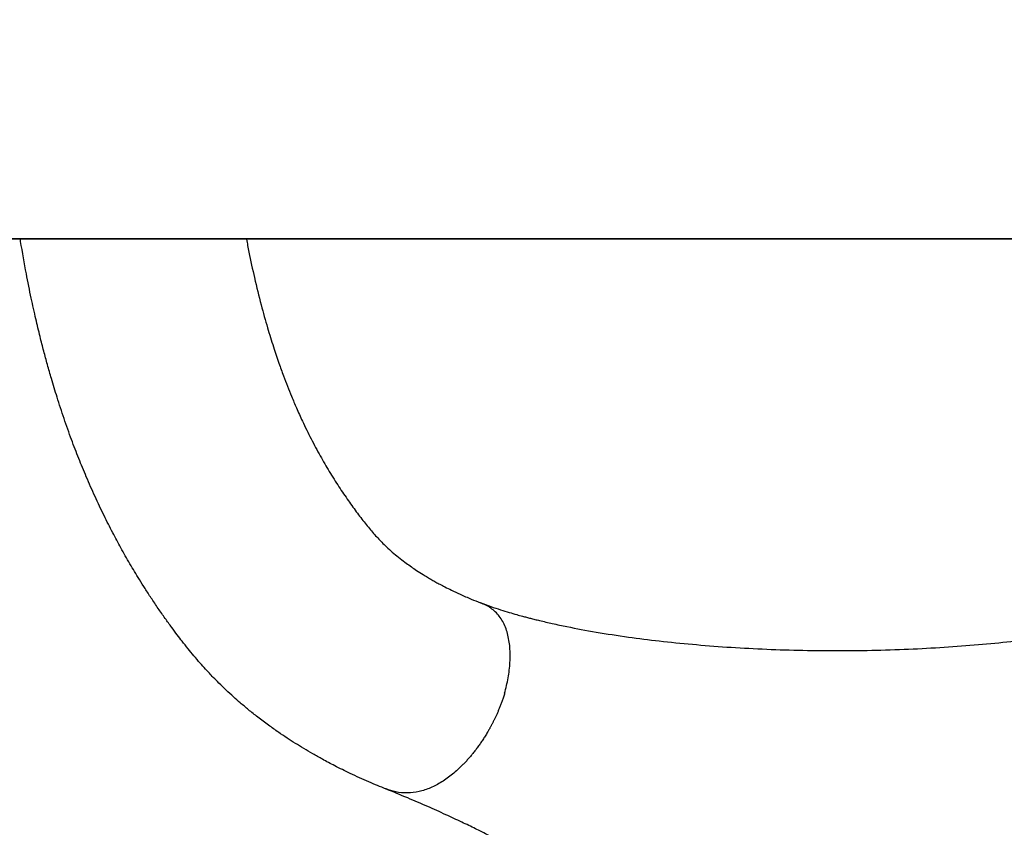
# Model space of a CAD drawing. Units: millimetres. Extents: x -4818 to 4175, y -6075 to 7196.
# Drawn here: x 401 to 657, y -268 to -57 of the extents above; entities that cross this region are included whole.
import ezdxf

# ---------------------------------------------------------------- set-up
doc = ezdxf.new("R2010")
doc.units = ezdxf.units.MM
doc.header["$MEASUREMENT"] = 0

msp = doc.modelspace()

# ---------------------------------------------------------------- linework, layer by layer
for p, q in [((-477.84, -114.3), (477.84, -114.3)), ((768.28, -114.31), (459.64, -114.32))]:
    msp.add_line(p, q)
msp.add_lwpolyline([(-1574.81, 0), (1574.79, 0), (1574.79, -114.35), (-1574.81, -114.35)], close=True)
msp.add_lwpolyline([(1574.79, -60.33), (1574.79, -114.3), (-1574.81, -114.3), (-1574.81, -60.32)])
for points, knots in [([(496.19, -257.7), (494.69, -257.1), (491.45, -255.79), (487.02, -253.75), (483, -251.77), (479.79, -250.06), (477.11, -248.56), (474.77, -247.17), (472.52, -245.79), (470.33, -244.38), (468, -242.81), (465.43, -241), (462.83, -239.05), (460.38, -237.1), (458.28, -235.33), (456.34, -233.62), (454.48, -231.9), (452.72, -230.2), (451.27, -228.74), (450.1, -227.51), (448.95, -226.28), (447.61, -224.77), (446.09, -223.01), (444.52, -221.09), (443.07, -219.26), (441.67, -217.43), (440.2, -215.46), (438.53, -213.16), (436.75, -210.62), (435.01, -208.02), (433.38, -205.51), (431.94, -203.22), (430.61, -201.05), (429.38, -198.97), (428.18, -196.89), (426.69, -194.22), (424.83, -190.75), (422.58, -186.31), (420.28, -181.46), (418.09, -176.49), (416.05, -171.54), (414.11, -166.48), (412.22, -161.17), (410.48, -155.85), (409.05, -151.14), (407.9, -147.12), (406.92, -143.48), (405.91, -139.53), (404.81, -134.94), (403.61, -129.5), (402.26, -122.79), (401.34, -117.61), (400.84, -114.55), (400.8, -114.35)], [0, 0, 0, 0, 0.0220701, 0.0475469, 0.0692108, 0.0870988, 0.1012637, 0.115234, 0.1280942, 0.1412296, 0.1550367, 0.1711276, 0.1892172, 0.2050923, 0.219547, 0.2316083, 0.245336, 0.2590489, 0.2697953, 0.2775543, 0.2853505, 0.296211, 0.309813, 0.3226531, 0.3363645, 0.3481407, 0.3621359, 0.3784237, 0.3965015, 0.4148938, 0.4310866, 0.4462924, 0.4596383, 0.4727042, 0.4855181, 0.4982637, 0.521555, 0.5476121, 0.5754385, 0.6035546, 0.629043, 0.6542162, 0.6818161, 0.7087476, 0.7315603, 0.7485216, 0.7646773, 0.7817817, 0.8020716, 0.8255424, 0.8521672, 0.8866023, 0.8890137, 0.8890137, 0.8890137, 0.8890137]), ([(459.76, -114.32), (459.98, -115.48), (460.65, -118.9), (461.9, -124.71), (463.52, -131.28), (465.19, -137.27), (466.74, -142.31), (468.14, -146.45), (469.37, -149.84), (470.46, -152.7), (471.59, -155.5), (472.88, -158.54), (474.57, -162.27), (476.63, -166.48), (478.97, -170.84), (481.4, -175.01), (483.85, -178.91), (486.32, -182.54), (488.69, -185.8), (490.97, -188.75), (493.16, -191.37), (495.03, -193.35), (496.7, -194.96), (498.2, -196.28), (499.78, -197.58), (501.32, -198.75), (502.75, -199.77), (504.21, -200.76), (505.63, -201.67), (506.96, -202.49), (508.08, -203.14), (509.17, -203.76), (510.28, -204.36), (511.61, -205.06), (513.35, -205.93), (515.64, -207), (518.14, -208.1), (520, -208.82), (520.82, -209.14)], [0.147017, 0.147017, 0.147017, 0.147017, 0.1645172, 0.199351, 0.2386086, 0.273138, 0.3034319, 0.3304571, 0.3519217, 0.3707852, 0.3891979, 0.4114631, 0.4372828, 0.4740004, 0.5116511, 0.5472674, 0.5852619, 0.621532, 0.6566231, 0.6905843, 0.722576, 0.7534847, 0.7710945, 0.7911025, 0.8119193, 0.8298429, 0.8447206, 0.8592202, 0.8761617, 0.8873407, 0.8979364, 0.9079107, 0.9172621, 0.9283182, 0.9428359, 0.9610211, 0.9829222, 1, 1, 1, 1]), ([(520.73, -209.11), (521.65, -209.45), (523.34, -210.08), (525.89, -210.93), (528.16, -211.63), (530.07, -212.18), (531.57, -212.6), (532.77, -212.92), (533.84, -213.2), (534.99, -213.49), (536.86, -213.94), (539.62, -214.58), (544.45, -215.61), (551, -216.83), (559.07, -218.07), (567.47, -219.13), (576.04, -220), (585, -220.71), (594.24, -221.22), (603.66, -221.54), (613.21, -221.66), (622.83, -221.57), (632.37, -221.26), (641.66, -220.76), (650.57, -220.09), (659.01, -219.25), (666.97, -218.28), (674.34, -217.19), (680.98, -216.04), (685.81, -215.07), (689.11, -214.34), (691.24, -213.85), (693.58, -213.28), (696.38, -212.55), (699.76, -211.59), (703.63, -210.39), (706.13, -209.46), (707.48, -208.96)], [0, 0, 0, 0, 0.0224738, 0.0417862, 0.0578863, 0.0718065, 0.081755, 0.0884808, 0.0952938, 0.1025702, 0.1103122, 0.1304137, 0.1528733, 0.1952225, 0.2399433, 0.2805439, 0.3227962, 0.3656648, 0.4088299, 0.4522508, 0.4959063, 0.5398404, 0.5840682, 0.6275715, 0.6699261, 0.7110854, 0.7510021, 0.7896675, 0.8260544, 0.8590347, 0.8721299, 0.884603, 0.8979227, 0.9160717, 0.9392031, 0.9672172, 1, 1, 1, 1]), ([(527.09, -232.75), (527.43, -231.41), (528.11, -228.73), (528.55, -224.69), (528.54, -220.77), (527.95, -217.11), (526.71, -213.86), (524.72, -211.41), (522.68, -209.89), (521.27, -209.39), (520.78, -209.21)], [0, 0, 0, 0, 0.133571, 0.268549, 0.40129, 0.532563, 0.663443, 0.796408, 0.929765, 1, 1, 1, 1]), ([(527.09, -232.74), (527.04, -232.91), (526.93, -233.25), (526.78, -233.74), (526.61, -234.23), (526.45, -234.7), (526.28, -235.16), (526.12, -235.61), (525.95, -236.05), (525.78, -236.47), (525.61, -236.88), (525.44, -237.29), (525.28, -237.68), (525.11, -238.06), (524.94, -238.43), (524.78, -238.78), (524.62, -239.13), (524.45, -239.47), (524.29, -239.79), (524.14, -240.11), (523.98, -240.41), (523.83, -240.7), (523.68, -240.99), (523.54, -241.26), (523.4, -241.52), (523.26, -241.77), (523.12, -242.02), (522.99, -242.25), (522.86, -242.47), (522.74, -242.68), (522.46, -243.16), (522.02, -243.89), (521.39, -244.87), (520.76, -245.8), (520.12, -246.7), (519.48, -247.57), (518.83, -248.39), (518.18, -249.19), (517.52, -249.94), (516.87, -250.66), (516.42, -251.12), (516.21, -251.34)], [0, 0, 0, 0, 0.023789, 0.047109, 0.069961, 0.092346, 0.114265, 0.135718, 0.156705, 0.177227, 0.197284, 0.216876, 0.236002, 0.254663, 0.272859, 0.29059, 0.307856, 0.324656, 0.340991, 0.356861, 0.372266, 0.387206, 0.401682, 0.415693, 0.429241, 0.442325, 0.454947, 0.467106, 0.478803, 0.490039, 0.500814, 0.55458, 0.607565, 0.65974, 0.711075, 0.761543, 0.811116, 0.85977, 0.907482, 0.954231, 1, 1, 1, 1]), ([(516.2, -251.33), (515.31, -252.19), (513.54, -253.89), (510.7, -255.93), (507.78, -257.48), (504.77, -258.47), (501.71, -258.83), (498.8, -258.61), (497.02, -257.96), (496.21, -257.66)], [0, 0, 0, 0, 0.1447107, 0.2872424, 0.4285441, 0.570384, 0.7154444, 0.8692326, 1, 1, 1, 1]), ([(577.15, -325.38), (576.24, -323.53), (574.57, -320.14), (572.12, -315.6), (570.01, -311.94), (568.27, -309.1), (566.43, -306.21), (564.28, -303.04), (561.59, -299.4), (558.65, -295.79), (555.54, -292.36), (552.22, -289.11), (548.62, -285.93), (544.56, -282.73), (540.22, -279.71), (536.12, -277.1), (532.63, -275.02), (529.59, -273.3), (527.02, -271.91), (524.62, -270.65), (522.19, -269.4), (519.27, -267.94), (515.71, -266.22), (511.54, -264.28), (506.81, -262.16), (501.57, -259.9), (498.02, -258.45), (496.14, -257.68)], [0, 0, 0, 0, 0.056229, 0.103569, 0.142442, 0.172947, 0.195331, 0.234808, 0.275023, 0.315125, 0.356676, 0.395389, 0.434864, 0.480192, 0.528808, 0.571081, 0.606137, 0.63494, 0.664301, 0.685005, 0.708276, 0.738486, 0.776292, 0.821381, 0.873596, 0.933005, 1, 1, 1, 1]), ([(732.14, -257.51), (730.38, -258.23), (727.11, -259.57), (722.37, -261.61), (718.29, -263.43), (714.89, -265), (712.23, -266.25), (710.13, -267.27), (708.23, -268.2), (706.19, -269.23), (703.18, -270.77), (699.52, -272.73), (695.53, -274.99), (691.8, -277.24), (687.9, -279.74), (683.77, -282.64), (679.81, -285.75), (676.24, -288.9), (672.92, -292.16), (669.79, -295.6), (667.31, -298.65), (665.45, -301.11), (664.09, -302.99), (662.8, -304.86), (661.49, -306.84), (660.03, -309.13), (658.3, -311.99), (656.22, -315.63), (653.8, -320.13), (652.15, -323.49), (651.26, -325.31)], [0, 0, 0, 0, 0.063292, 0.117739, 0.163621, 0.200991, 0.229709, 0.249409, 0.267309, 0.288203, 0.312073, 0.359486, 0.399692, 0.433717, 0.473418, 0.519705, 0.563939, 0.60332, 0.642101, 0.683775, 0.724155, 0.745093, 0.765326, 0.785528, 0.8057, 0.828511, 0.858984, 0.897604, 0.944471, 1, 1, 1, 1])]:
    msp.add_open_spline(points, degree=3, knots=knots)

doc.saveas('drawing.dxf')
